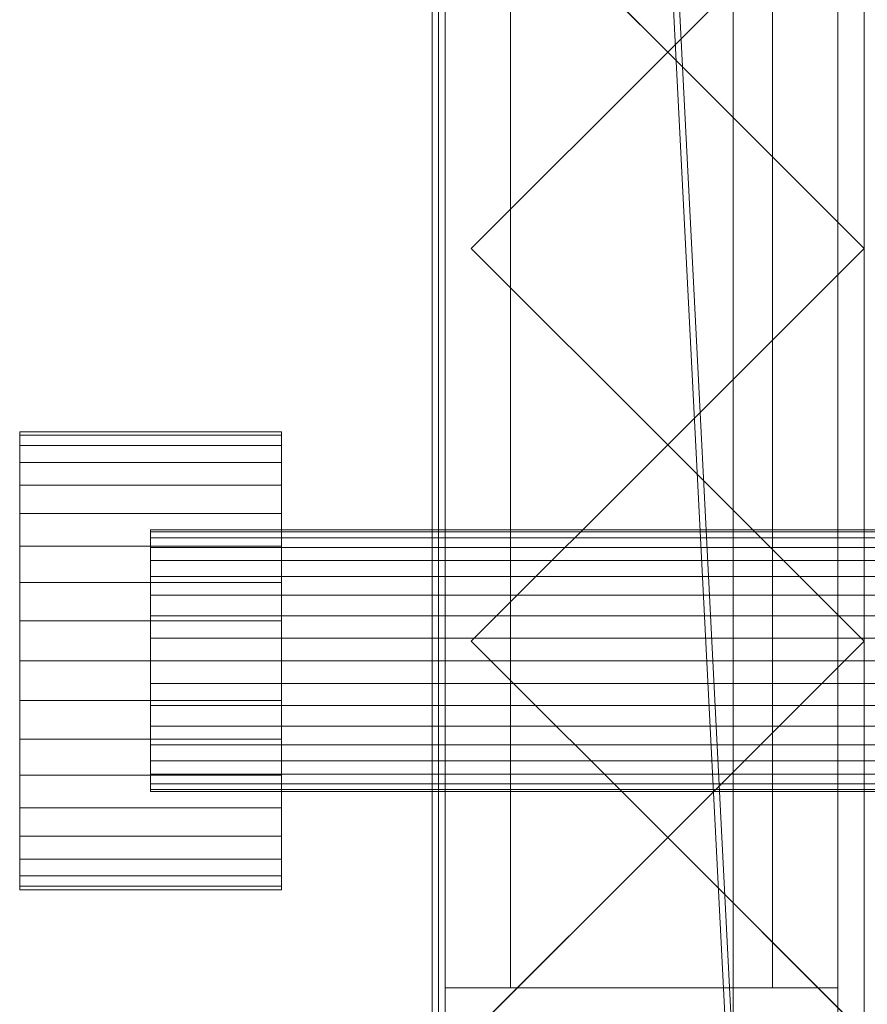
# Model space of a CAD drawing. Units: millimetres. Extents: x 1957 to 5745, y 5747 to 7327.
# Drawn here: x 1957 to 2086, y 6434 to 6585 of the extents above; entities that cross this region are included whole.
import ezdxf

# ---------------------------------------------------------------- set-up
doc = ezdxf.new("R2010")
doc.units = ezdxf.units.MM
doc.header["$LTSCALE"] = 5.08
doc.layers.add('ｽﾄｯｸﾔｰﾄﾞ2波板H321', color=7, linetype='Continuous')

msp = doc.modelspace()

# ---------------------------------------------------------------- linework, layer by layer
at = {"layer": 'ｽﾄｯｸﾔｰﾄﾞ2波板H321', "color": 7, "linetype": 'Continuous', "lineweight": 15, "invisible_edges": 8}
for points in [[(2019.68, 7326.94, 3091.21), (2019.68, 5765.34, 2701.86), (2019.68, 5765.34, 2701.86)], [(2019.68, 7308.79, 3163.98), (2019.68, 5747.19, 2774.63), (2019.68, 5747.19, 2774.63)], [(2065.68, 5846.58, 2751.04), (2065.68, 7262.63, 3104.1), (2065.68, 7262.63, 3104.1)], [(2020.68, 7245.71, 3065.76), (2020.68, 6294.71, 2831.62), (2020.68, 6294.71, 2831.62)], [(2020.68, 7245.61, 3140.76), (2020.68, 5800.61, 2785), (2020.68, 5800.61, 2785)], [(2020.68, 5875.61, 2728.46), (2020.68, 7245.61, 3065.76), (2020.68, 7245.61, 3065.76)], [(2019.68, 7170.71, 2141), (2019.68, 6369.71, 2141), (2019.68, 6369.71, 2141)], [(2019.68, 6369.71, 2066), (2019.68, 7170.71, 2066), (2019.68, 7170.71, 2066)], [(2020.68, 7170.71, 2795.83), (2020.68, 6369.71, 2795.83), (2020.68, 6369.71, 2795.83)], [(2020.68, 7170.71, 2752.5), (2020.68, 6369.71, 2752.5), (2020.68, 6369.71, 2752.5)], [(2020.68, 7170.71, 2107.71), (2020.68, 6369.71, 2107.71), (2020.68, 6369.71, 2107.71)], [(2020.68, 6369.71, 2850.09), (2020.68, 7170.71, 3047.3), (2020.68, 7170.71, 3047.3)], [(2085.68, 6369.71, 2795.83), (2085.68, 7170.71, 2795.83), (2085.68, 7170.71, 2795.83)], [(2085.68, 6369.71, 2752.5), (2085.68, 7170.71, 2752.5), (2085.68, 7170.71, 2752.5)], [(2085.68, 6369.71, 2107.71), (2085.68, 7170.71, 2107.71), (2085.68, 7170.71, 2107.71)], [(2020.68, 7153.71, 2066), (2020.68, 6386.71, 2066), (2020.68, 6386.71, 2066)], [(2021.68, 7153.71, 2066), (2021.68, 6386.71, 2066), (2021.68, 6386.71, 2066)], [(2021.68, 6386.71), (2021.68, 7153.71), (2021.68, 7153.71)], [(2081.68, 7153.71, 2066), (2081.68, 6386.71, 2066), (2081.68, 6386.71, 2066)], [(2081.68, 6386.71), (2081.68, 7153.71), (2081.68, 7153.71)], [(2085.68, 6386.71, 2066), (2085.68, 7153.71, 2066), (2085.68, 7153.71, 2066)], [(2021.68, 7103.71, 1083), (2021.68, 6436.71, 1083), (2021.68, 6436.71, 1083)], [(2021.68, 6436.71, 2016), (2021.68, 7103.71, 2016), (2021.68, 7103.71, 2016)], [(2021.68, 7103.71, 50), (2021.68, 6436.71, 50), (2021.68, 6436.71, 50)], [(2021.68, 6436.71, 983), (2021.68, 7103.71, 983), (2021.68, 7103.71, 983)], [(2031.68, 7103.71, 2016), (2031.68, 6436.71, 2016), (2031.68, 6436.71, 2016)], [(2031.68, 6436.71, 50), (2031.68, 7103.71, 50), (2031.68, 7103.71, 50)], [(2071.68, 7103.71, 2016), (2071.68, 6436.71, 2016), (2071.68, 6436.71, 2016)], [(2071.68, 6436.71, 50), (2071.68, 7103.71, 50), (2071.68, 7103.71, 50)], [(2081.68, 7103.71, 1083), (2081.68, 6436.71, 1083), (2081.68, 6436.71, 1083)], [(2081.68, 6436.71, 2016), (2081.68, 7103.71, 2016), (2081.68, 7103.71, 2016)], [(2081.68, 7103.71, 50), (2081.68, 6436.71, 50), (2081.68, 6436.71, 50)], [(2081.68, 6436.71, 983), (2081.68, 7103.71, 983), (2081.68, 7103.71, 983)], [(2055.68, 6579.71, 2936.33), (2025.68, 6609.71, 2943.6), (2025.68, 6609.71, 2943.6)], [(2025.68, 6609.71, 2066), (2055.68, 6579.71, 2066), (2055.68, 6579.71, 2066)], [(2085.68, 6609.71, 2943.6), (2055.68, 6579.71, 2936.33), (2055.68, 6579.71, 2936.33)], [(2055.68, 6579.71, 2066), (2085.68, 6609.71, 2066), (2085.68, 6609.71, 2066)], [(2025.68, 6549.71, 2929.06), (2055.68, 6579.71, 2936.33), (2055.68, 6579.71, 2936.33)], [(2055.68, 6579.71, 2066), (2025.68, 6549.71, 2066), (2025.68, 6549.71, 2066)], [(2055.68, 6579.71, 2066), (2055.68, 6579.71, 2936.33), (2055.68, 6579.71, 2936.33)], [(2055.68, 6579.71, 2936.33), (2085.68, 6549.71, 2929.06), (2085.68, 6549.71, 2929.06)], [(2085.68, 6549.71, 2066), (2055.68, 6579.71, 2066), (2055.68, 6579.71, 2066)], [(2055.68, 6579.71, 2066), (2055.68, 6579.71, 2936.33), (2055.68, 6579.71, 2936.33)], [(2055.68, 6519.71, 2921.79), (2025.68, 6549.71, 2929.06), (2025.68, 6549.71, 2929.06)], [(2025.68, 6549.71, 2066), (2055.68, 6519.71, 2066), (2055.68, 6519.71, 2066)], [(2025.68, 6549.71, 2066), (2025.68, 6549.71, 2929.06), (2025.68, 6549.71, 2929.06)], [(2085.68, 6549.71, 2929.06), (2055.68, 6519.71, 2921.79), (2055.68, 6519.71, 2921.79)], [(2055.68, 6519.71, 2066), (2085.68, 6549.71, 2066), (2085.68, 6549.71, 2066)], [(2085.68, 6549.71, 2066), (2085.68, 6549.71, 2929.06), (2085.68, 6549.71, 2929.06)], [(1956.68, 6521.71, 1033), (1996.68, 6521.71, 1033), (1996.68, 6521.71, 1033)], [(1956.68, 6521.71, 1033), (1956.68, 6521.18, 1039.08), (1956.68, 6521.18, 1039.08)], [(1956.68, 6521.18, 1026.92), (1956.68, 6521.71, 1033), (1956.68, 6521.71, 1033)], [(1956.68, 6521.18, 1026.92), (1996.68, 6521.18, 1026.92), (1996.68, 6521.18, 1026.92)], [(1956.68, 6521.18, 1039.08), (1996.68, 6521.18, 1039.08), (1996.68, 6521.18, 1039.08)], [(1956.68, 6519.6, 1021.03), (1956.68, 6521.18, 1026.92), (1956.68, 6521.18, 1026.92)], [(1956.68, 6521.18, 1039.08), (1956.68, 6519.6, 1044.97), (1956.68, 6519.6, 1044.97)], [(1996.68, 6521.71, 1033), (1996.68, 6521.18, 1039.08), (1996.68, 6521.18, 1039.08)], [(1996.68, 6521.18, 1026.92), (1996.68, 6521.71, 1033), (1996.68, 6521.71, 1033)], [(1996.68, 6519.6, 1021.03), (1996.68, 6521.18, 1026.92), (1996.68, 6521.18, 1026.92)], [(1996.68, 6521.18, 1039.08), (1996.68, 6519.6, 1044.97), (1996.68, 6519.6, 1044.97)], [(1956.68, 6519.6, 1021.03), (1996.68, 6519.6, 1021.03), (1996.68, 6519.6, 1021.03)], [(1956.68, 6519.6, 1044.97), (1996.68, 6519.6, 1044.97), (1996.68, 6519.6, 1044.97)], [(1956.68, 6517.02, 1015.5), (1956.68, 6519.6, 1021.03), (1956.68, 6519.6, 1021.03)], [(1956.68, 6519.6, 1044.97), (1956.68, 6517.02, 1050.5), (1956.68, 6517.02, 1050.5)], [(1996.68, 6517.02, 1015.5), (1996.68, 6519.6, 1021.03), (1996.68, 6519.6, 1021.03)], [(1996.68, 6519.6, 1044.97), (1996.68, 6517.02, 1050.5), (1996.68, 6517.02, 1050.5)], [(2025.68, 6489.71, 2914.52), (2055.68, 6519.71, 2921.79), (2055.68, 6519.71, 2921.79)], [(2055.68, 6519.71, 2066), (2025.68, 6489.71, 2066), (2025.68, 6489.71, 2066)], [(2055.68, 6519.71, 2066), (2055.68, 6519.71, 2921.79), (2055.68, 6519.71, 2921.79)], [(2055.68, 6519.71, 2921.79), (2085.68, 6489.71, 2914.52), (2085.68, 6489.71, 2914.52)], [(2085.68, 6489.71, 2066), (2055.68, 6519.71, 2066), (2055.68, 6519.71, 2066)], [(2055.68, 6519.71, 2066), (2055.68, 6519.71, 2921.79), (2055.68, 6519.71, 2921.79)], [(1956.68, 6517.02, 1015.5), (1996.68, 6517.02, 1015.5), (1996.68, 6517.02, 1015.5)], [(1956.68, 6517.02, 1050.5), (1996.68, 6517.02, 1050.5), (1996.68, 6517.02, 1050.5)], [(1956.68, 6513.52, 1010.5), (1956.68, 6517.02, 1015.5), (1956.68, 6517.02, 1015.5)], [(1956.68, 6517.02, 1050.5), (1956.68, 6513.52, 1055.5), (1956.68, 6513.52, 1055.5)], [(1996.68, 6513.52, 1010.5), (1996.68, 6517.02, 1015.5), (1996.68, 6517.02, 1015.5)], [(1996.68, 6517.02, 1050.5), (1996.68, 6513.52, 1055.5), (1996.68, 6513.52, 1055.5)], [(1956.68, 6513.52, 1010.5), (1996.68, 6513.52, 1010.5), (1996.68, 6513.52, 1010.5)], [(1956.68, 6513.52, 1055.5), (1996.68, 6513.52, 1055.5), (1996.68, 6513.52, 1055.5)], [(1956.68, 6509.21, 1006.19), (1956.68, 6513.52, 1010.5), (1956.68, 6513.52, 1010.5)], [(1956.68, 6513.52, 1055.5), (1956.68, 6509.21, 1059.81), (1956.68, 6509.21, 1059.81)], [(1996.68, 6509.21, 1006.19), (1996.68, 6513.52, 1010.5), (1996.68, 6513.52, 1010.5)], [(1996.68, 6513.52, 1055.5), (1996.68, 6509.21, 1059.81), (1996.68, 6509.21, 1059.81)], [(1956.68, 6509.21, 1006.19), (1996.68, 6509.21, 1006.19), (1996.68, 6509.21, 1006.19)], [(1956.68, 6509.21, 1059.81), (1996.68, 6509.21, 1059.81), (1996.68, 6509.21, 1059.81)], [(1956.68, 6504.21, 1002.69), (1956.68, 6509.21, 1006.19), (1956.68, 6509.21, 1006.19)], [(1956.68, 6509.21, 1059.81), (1956.68, 6504.21, 1063.31), (1956.68, 6504.21, 1063.31)], [(1996.68, 6504.21, 1002.69), (1996.68, 6509.21, 1006.19), (1996.68, 6509.21, 1006.19)], [(1996.68, 6509.21, 1059.81), (1996.68, 6504.21, 1063.31), (1996.68, 6504.21, 1063.31)], [(1976.68, 6506.71, 1033), (2126.68, 6506.71, 1033), (2126.68, 6506.71, 1033)], [(1976.68, 6506.71, 1033), (1976.68, 6506.41, 1036.47), (1976.68, 6506.41, 1036.47)], [(1976.68, 6506.41, 1029.53), (1976.68, 6506.71, 1033), (1976.68, 6506.71, 1033)], [(1976.68, 6506.41, 1029.53), (2126.68, 6506.41, 1029.53), (2126.68, 6506.41, 1029.53)], [(1976.68, 6506.41, 1036.47), (2126.68, 6506.41, 1036.47), (2126.68, 6506.41, 1036.47)], [(1976.68, 6505.5, 1026.16), (1976.68, 6506.41, 1029.53), (1976.68, 6506.41, 1029.53)], [(1976.68, 6506.41, 1036.47), (1976.68, 6505.5, 1039.84), (1976.68, 6505.5, 1039.84)], [(1976.68, 6505.5, 1026.16), (2126.68, 6505.5, 1026.16), (2126.68, 6505.5, 1026.16)], [(1976.68, 6505.5, 1039.84), (2126.68, 6505.5, 1039.84), (2126.68, 6505.5, 1039.84)], [(1976.68, 6504.03, 1023), (1976.68, 6505.5, 1026.16), (1976.68, 6505.5, 1026.16)], [(1976.68, 6505.5, 1039.84), (1976.68, 6504.03, 1043), (1976.68, 6504.03, 1043)], [(1956.68, 6504.21, 1002.69), (1996.68, 6504.21, 1002.69), (1996.68, 6504.21, 1002.69)], [(1956.68, 6504.21, 1063.31), (1996.68, 6504.21, 1063.31), (1996.68, 6504.21, 1063.31)], [(1956.68, 6498.68, 1000.11), (1956.68, 6504.21, 1002.69), (1956.68, 6504.21, 1002.69)], [(1956.68, 6504.21, 1063.31), (1956.68, 6498.68, 1065.89), (1956.68, 6498.68, 1065.89)], [(1976.68, 6504.03, 1023), (2126.68, 6504.03, 1023), (2126.68, 6504.03, 1023)], [(1976.68, 6504.03, 1043), (2126.68, 6504.03, 1043), (2126.68, 6504.03, 1043)], [(1976.68, 6502.03, 1020.14), (1976.68, 6504.03, 1023), (1976.68, 6504.03, 1023)], [(1976.68, 6504.03, 1043), (1976.68, 6502.03, 1045.86), (1976.68, 6502.03, 1045.86)], [(1996.68, 6498.68, 1000.11), (1996.68, 6504.21, 1002.69), (1996.68, 6504.21, 1002.69)], [(1996.68, 6504.21, 1063.31), (1996.68, 6498.68, 1065.89), (1996.68, 6498.68, 1065.89)], [(1976.68, 6502.03, 1020.14), (2126.68, 6502.03, 1020.14), (2126.68, 6502.03, 1020.14)], [(1976.68, 6502.03, 1045.86), (2126.68, 6502.03, 1045.86), (2126.68, 6502.03, 1045.86)], [(1976.68, 6499.57, 1017.68), (1976.68, 6502.03, 1020.14), (1976.68, 6502.03, 1020.14)], [(1976.68, 6502.03, 1045.86), (1976.68, 6499.57, 1048.32), (1976.68, 6499.57, 1048.32)], [(1956.68, 6498.68, 1000.11), (1996.68, 6498.68, 1000.11), (1996.68, 6498.68, 1000.11)], [(1956.68, 6498.68, 1065.89), (1996.68, 6498.68, 1065.89), (1996.68, 6498.68, 1065.89)], [(1956.68, 6492.79, 998.53), (1956.68, 6498.68, 1000.11), (1956.68, 6498.68, 1000.11)], [(1956.68, 6498.68, 1065.89), (1956.68, 6492.79, 1067.47), (1956.68, 6492.79, 1067.47)], [(1976.68, 6499.57, 1017.68), (2126.68, 6499.57, 1017.68), (2126.68, 6499.57, 1017.68)], [(1976.68, 6499.57, 1048.32), (2126.68, 6499.57, 1048.32), (2126.68, 6499.57, 1048.32)], [(1976.68, 6496.71, 1015.68), (1976.68, 6499.57, 1017.68), (1976.68, 6499.57, 1017.68)], [(1976.68, 6499.57, 1048.32), (1976.68, 6496.71, 1050.32), (1976.68, 6496.71, 1050.32)], [(1996.68, 6492.79, 998.53), (1996.68, 6498.68, 1000.11), (1996.68, 6498.68, 1000.11)], [(1996.68, 6498.68, 1065.89), (1996.68, 6492.79, 1067.47), (1996.68, 6492.79, 1067.47)], [(1976.68, 6496.71, 1015.68), (2126.68, 6496.71, 1015.68), (2126.68, 6496.71, 1015.68)], [(1976.68, 6496.71, 1050.32), (2126.68, 6496.71, 1050.32), (2126.68, 6496.71, 1050.32)], [(1976.68, 6493.55, 1014.21), (1976.68, 6496.71, 1015.68), (1976.68, 6496.71, 1015.68)], [(1976.68, 6496.71, 1050.32), (1976.68, 6493.55, 1051.79), (1976.68, 6493.55, 1051.79)], [(1956.68, 6492.79, 998.53), (1996.68, 6492.79, 998.53), (1996.68, 6492.79, 998.53)], [(1956.68, 6492.79, 1067.47), (1996.68, 6492.79, 1067.47), (1996.68, 6492.79, 1067.47)], [(1956.68, 6486.71, 998), (1956.68, 6492.79, 998.53), (1956.68, 6492.79, 998.53)], [(1956.68, 6492.79, 1067.47), (1956.68, 6486.71, 1068), (1956.68, 6486.71, 1068)], [(1976.68, 6493.55, 1014.21), (2126.68, 6493.55, 1014.21), (2126.68, 6493.55, 1014.21)], [(1976.68, 6493.55, 1051.79), (2126.68, 6493.55, 1051.79), (2126.68, 6493.55, 1051.79)], [(1976.68, 6490.18, 1013.3), (1976.68, 6493.55, 1014.21), (1976.68, 6493.55, 1014.21)], [(1976.68, 6493.55, 1051.79), (1976.68, 6490.18, 1052.7), (1976.68, 6490.18, 1052.7)], [(1996.68, 6486.71, 998), (1996.68, 6492.79, 998.53), (1996.68, 6492.79, 998.53)], [(1996.68, 6492.79, 1067.47), (1996.68, 6486.71, 1068), (1996.68, 6486.71, 1068)], [(1976.68, 6490.18, 1013.3), (2126.68, 6490.18, 1013.3), (2126.68, 6490.18, 1013.3)], [(1976.68, 6490.18, 1052.7), (2126.68, 6490.18, 1052.7), (2126.68, 6490.18, 1052.7)], [(1976.68, 6486.71, 1013), (1976.68, 6490.18, 1013.3), (1976.68, 6490.18, 1013.3)], [(1976.68, 6490.18, 1052.7), (1976.68, 6486.71, 1053), (1976.68, 6486.71, 1053)], [(2055.68, 6459.71, 2907.24), (2025.68, 6489.71, 2914.52), (2025.68, 6489.71, 2914.52)], [(2025.68, 6489.71, 2066), (2055.68, 6459.71, 2066), (2055.68, 6459.71, 2066)], [(2025.68, 6489.71, 2066), (2025.68, 6489.71, 2914.52), (2025.68, 6489.71, 2914.52)], [(2085.68, 6489.71, 2914.52), (2055.68, 6459.71, 2907.24), (2055.68, 6459.71, 2907.24)], [(2055.68, 6459.71, 2066), (2085.68, 6489.71, 2066), (2085.68, 6489.71, 2066)], [(2085.68, 6489.71, 2066), (2085.68, 6489.71, 2914.52), (2085.68, 6489.71, 2914.52)], [(1956.68, 6486.71, 998), (1996.68, 6486.71, 998), (1996.68, 6486.71, 998)], [(1956.68, 6486.71, 1068), (1996.68, 6486.71, 1068), (1996.68, 6486.71, 1068)], [(1956.68, 6480.63, 998.53), (1956.68, 6486.71, 998), (1956.68, 6486.71, 998)], [(1956.68, 6486.71, 1068), (1956.68, 6480.63, 1067.47), (1956.68, 6480.63, 1067.47)], [(1976.68, 6486.71, 1013), (2126.68, 6486.71, 1013), (2126.68, 6486.71, 1013)], [(1976.68, 6486.71, 1053), (2126.68, 6486.71, 1053), (2126.68, 6486.71, 1053)], [(1976.68, 6483.24, 1013.3), (1976.68, 6486.71, 1013), (1976.68, 6486.71, 1013)], [(1976.68, 6486.71, 1053), (1976.68, 6483.24, 1052.7), (1976.68, 6483.24, 1052.7)], [(1996.68, 6480.63, 998.53), (1996.68, 6486.71, 998), (1996.68, 6486.71, 998)], [(1996.68, 6486.71, 1068), (1996.68, 6480.63, 1067.47), (1996.68, 6480.63, 1067.47)], [(1976.68, 6483.24, 1013.3), (2126.68, 6483.24, 1013.3), (2126.68, 6483.24, 1013.3)], [(1976.68, 6483.24, 1052.7), (2126.68, 6483.24, 1052.7), (2126.68, 6483.24, 1052.7)], [(1976.68, 6479.87, 1014.21), (1976.68, 6483.24, 1013.3), (1976.68, 6483.24, 1013.3)], [(1976.68, 6483.24, 1052.7), (1976.68, 6479.87, 1051.79), (1976.68, 6479.87, 1051.79)], [(1956.68, 6480.63, 998.53), (1996.68, 6480.63, 998.53), (1996.68, 6480.63, 998.53)], [(1956.68, 6480.63, 1067.47), (1996.68, 6480.63, 1067.47), (1996.68, 6480.63, 1067.47)], [(1956.68, 6474.74, 1000.11), (1956.68, 6480.63, 998.53), (1956.68, 6480.63, 998.53)], [(1956.68, 6480.63, 1067.47), (1956.68, 6474.74, 1065.89), (1956.68, 6474.74, 1065.89)], [(1996.68, 6474.74, 1000.11), (1996.68, 6480.63, 998.53), (1996.68, 6480.63, 998.53)], [(1996.68, 6480.63, 1067.47), (1996.68, 6474.74, 1065.89), (1996.68, 6474.74, 1065.89)], [(1976.68, 6479.87, 1014.21), (2126.68, 6479.87, 1014.21), (2126.68, 6479.87, 1014.21)], [(1976.68, 6479.87, 1051.79), (2126.68, 6479.87, 1051.79), (2126.68, 6479.87, 1051.79)], [(1976.68, 6476.71, 1015.68), (1976.68, 6479.87, 1014.21), (1976.68, 6479.87, 1014.21)], [(1976.68, 6479.87, 1051.79), (1976.68, 6476.71, 1050.32), (1976.68, 6476.71, 1050.32)], [(1976.68, 6476.71, 1015.68), (2126.68, 6476.71, 1015.68), (2126.68, 6476.71, 1015.68)], [(1976.68, 6476.71, 1050.32), (2126.68, 6476.71, 1050.32), (2126.68, 6476.71, 1050.32)], [(1976.68, 6473.85, 1017.68), (1976.68, 6476.71, 1015.68), (1976.68, 6476.71, 1015.68)], [(1976.68, 6476.71, 1050.32), (1976.68, 6473.85, 1048.32), (1976.68, 6473.85, 1048.32)], [(1956.68, 6474.74, 1000.11), (1996.68, 6474.74, 1000.11), (1996.68, 6474.74, 1000.11)], [(1956.68, 6474.74, 1065.89), (1996.68, 6474.74, 1065.89), (1996.68, 6474.74, 1065.89)], [(1956.68, 6469.21, 1002.69), (1956.68, 6474.74, 1000.11), (1956.68, 6474.74, 1000.11)], [(1956.68, 6474.74, 1065.89), (1956.68, 6469.21, 1063.31), (1956.68, 6469.21, 1063.31)], [(1996.68, 6469.21, 1002.69), (1996.68, 6474.74, 1000.11), (1996.68, 6474.74, 1000.11)], [(1996.68, 6474.74, 1065.89), (1996.68, 6469.21, 1063.31), (1996.68, 6469.21, 1063.31)], [(1976.68, 6473.85, 1017.68), (2126.68, 6473.85, 1017.68), (2126.68, 6473.85, 1017.68)], [(1976.68, 6473.85, 1048.32), (2126.68, 6473.85, 1048.32), (2126.68, 6473.85, 1048.32)], [(1976.68, 6471.39, 1020.14), (1976.68, 6473.85, 1017.68), (1976.68, 6473.85, 1017.68)], [(1976.68, 6473.85, 1048.32), (1976.68, 6471.39, 1045.86), (1976.68, 6471.39, 1045.86)], [(1976.68, 6471.39, 1020.14), (2126.68, 6471.39, 1020.14), (2126.68, 6471.39, 1020.14)], [(1976.68, 6471.39, 1045.86), (2126.68, 6471.39, 1045.86), (2126.68, 6471.39, 1045.86)], [(1976.68, 6469.39, 1023), (1976.68, 6471.39, 1020.14), (1976.68, 6471.39, 1020.14)], [(1976.68, 6471.39, 1045.86), (1976.68, 6469.39, 1043), (1976.68, 6469.39, 1043)], [(1956.68, 6469.21, 1002.69), (1996.68, 6469.21, 1002.69), (1996.68, 6469.21, 1002.69)], [(1956.68, 6469.21, 1063.31), (1996.68, 6469.21, 1063.31), (1996.68, 6469.21, 1063.31)], [(1956.68, 6464.21, 1006.19), (1956.68, 6469.21, 1002.69), (1956.68, 6469.21, 1002.69)], [(1956.68, 6469.21, 1063.31), (1956.68, 6464.21, 1059.81), (1956.68, 6464.21, 1059.81)], [(1976.68, 6469.39, 1023), (2126.68, 6469.39, 1023), (2126.68, 6469.39, 1023)], [(1976.68, 6469.39, 1043), (2126.68, 6469.39, 1043), (2126.68, 6469.39, 1043)], [(1976.68, 6467.92, 1026.16), (1976.68, 6469.39, 1023), (1976.68, 6469.39, 1023)], [(1976.68, 6469.39, 1043), (1976.68, 6467.92, 1039.84), (1976.68, 6467.92, 1039.84)], [(1996.68, 6464.21, 1006.19), (1996.68, 6469.21, 1002.69), (1996.68, 6469.21, 1002.69)], [(1996.68, 6469.21, 1063.31), (1996.68, 6464.21, 1059.81), (1996.68, 6464.21, 1059.81)], [(1976.68, 6467.92, 1026.16), (2126.68, 6467.92, 1026.16), (2126.68, 6467.92, 1026.16)], [(1976.68, 6467.92, 1039.84), (2126.68, 6467.92, 1039.84), (2126.68, 6467.92, 1039.84)], [(1976.68, 6467.01, 1029.53), (1976.68, 6467.92, 1026.16), (1976.68, 6467.92, 1026.16)], [(1976.68, 6467.92, 1039.84), (1976.68, 6467.01, 1036.47), (1976.68, 6467.01, 1036.47)], [(1976.68, 6467.01, 1029.53), (2126.68, 6467.01, 1029.53), (2126.68, 6467.01, 1029.53)], [(1976.68, 6467.01, 1036.47), (2126.68, 6467.01, 1036.47), (2126.68, 6467.01, 1036.47)], [(1976.68, 6466.71, 1033), (1976.68, 6467.01, 1029.53), (1976.68, 6467.01, 1029.53)], [(1976.68, 6467.01, 1036.47), (1976.68, 6466.71, 1033), (1976.68, 6466.71, 1033)], [(1976.68, 6466.71, 1033), (2126.68, 6466.71, 1033), (2126.68, 6466.71, 1033)], [(1956.68, 6464.21, 1006.19), (1996.68, 6464.21, 1006.19), (1996.68, 6464.21, 1006.19)], [(1956.68, 6464.21, 1059.81), (1996.68, 6464.21, 1059.81), (1996.68, 6464.21, 1059.81)], [(1956.68, 6459.9, 1010.5), (1956.68, 6464.21, 1006.19), (1956.68, 6464.21, 1006.19)], [(1956.68, 6464.21, 1059.81), (1956.68, 6459.9, 1055.5), (1956.68, 6459.9, 1055.5)], [(1996.68, 6459.9, 1010.5), (1996.68, 6464.21, 1006.19), (1996.68, 6464.21, 1006.19)], [(1996.68, 6464.21, 1059.81), (1996.68, 6459.9, 1055.5), (1996.68, 6459.9, 1055.5)], [(1956.68, 6459.9, 1010.5), (1996.68, 6459.9, 1010.5), (1996.68, 6459.9, 1010.5)], [(1956.68, 6459.9, 1055.5), (1996.68, 6459.9, 1055.5), (1996.68, 6459.9, 1055.5)], [(1956.68, 6456.4, 1015.5), (1956.68, 6459.9, 1010.5), (1956.68, 6459.9, 1010.5)], [(1956.68, 6459.9, 1055.5), (1956.68, 6456.4, 1050.5), (1956.68, 6456.4, 1050.5)], [(1996.68, 6456.4, 1015.5), (1996.68, 6459.9, 1010.5), (1996.68, 6459.9, 1010.5)], [(1996.68, 6459.9, 1055.5), (1996.68, 6456.4, 1050.5), (1996.68, 6456.4, 1050.5)], [(2025.68, 6429.71, 2899.97), (2055.68, 6459.71, 2907.24), (2055.68, 6459.71, 2907.24)], [(2055.68, 6459.71, 2066), (2025.68, 6429.71, 2066), (2025.68, 6429.71, 2066)], [(2055.68, 6459.71, 2066), (2055.68, 6459.71, 2907.24), (2055.68, 6459.71, 2907.24)], [(2055.68, 6459.71, 2907.24), (2085.68, 6429.71, 2899.97), (2085.68, 6429.71, 2899.97)], [(2085.68, 6429.71, 2066), (2055.68, 6459.71, 2066), (2055.68, 6459.71, 2066)], [(2055.68, 6459.71, 2066), (2055.68, 6459.71, 2907.24), (2055.68, 6459.71, 2907.24)], [(1956.68, 6456.4, 1015.5), (1996.68, 6456.4, 1015.5), (1996.68, 6456.4, 1015.5)], [(1956.68, 6456.4, 1050.5), (1996.68, 6456.4, 1050.5), (1996.68, 6456.4, 1050.5)], [(1956.68, 6453.82, 1021.03), (1956.68, 6456.4, 1015.5), (1956.68, 6456.4, 1015.5)], [(1956.68, 6456.4, 1050.5), (1956.68, 6453.82, 1044.97), (1956.68, 6453.82, 1044.97)], [(1996.68, 6453.82, 1021.03), (1996.68, 6456.4, 1015.5), (1996.68, 6456.4, 1015.5)], [(1996.68, 6456.4, 1050.5), (1996.68, 6453.82, 1044.97), (1996.68, 6453.82, 1044.97)], [(1956.68, 6453.82, 1021.03), (1996.68, 6453.82, 1021.03), (1996.68, 6453.82, 1021.03)], [(1956.68, 6453.82, 1044.97), (1996.68, 6453.82, 1044.97), (1996.68, 6453.82, 1044.97)], [(1956.68, 6452.24, 1026.92), (1956.68, 6453.82, 1021.03), (1956.68, 6453.82, 1021.03)], [(1956.68, 6453.82, 1044.97), (1956.68, 6452.24, 1039.08), (1956.68, 6452.24, 1039.08)], [(1996.68, 6452.24, 1026.92), (1996.68, 6453.82, 1021.03), (1996.68, 6453.82, 1021.03)], [(1996.68, 6453.82, 1044.97), (1996.68, 6452.24, 1039.08), (1996.68, 6452.24, 1039.08)], [(1956.68, 6452.24, 1026.92), (1996.68, 6452.24, 1026.92), (1996.68, 6452.24, 1026.92)], [(1956.68, 6452.24, 1039.08), (1996.68, 6452.24, 1039.08), (1996.68, 6452.24, 1039.08)], [(1956.68, 6451.71, 1033), (1956.68, 6452.24, 1026.92), (1956.68, 6452.24, 1026.92)], [(1956.68, 6452.24, 1039.08), (1956.68, 6451.71, 1033), (1956.68, 6451.71, 1033)], [(1996.68, 6451.71, 1033), (1996.68, 6452.24, 1026.92), (1996.68, 6452.24, 1026.92)], [(1996.68, 6452.24, 1039.08), (1996.68, 6451.71, 1033), (1996.68, 6451.71, 1033)], [(1956.68, 6451.71, 1033), (1996.68, 6451.71, 1033), (1996.68, 6451.71, 1033)], [(2021.68, 6436.71, 1083), (2081.68, 6436.71, 1083), (2081.68, 6436.71, 1083)], [(2021.68, 6436.71, 2016), (2081.68, 6436.71, 2016), (2081.68, 6436.71, 2016)], [(2021.68, 6436.71, 983), (2081.68, 6436.71, 983), (2081.68, 6436.71, 983)], [(2021.68, 6436.71, 50), (2081.68, 6436.71, 50), (2081.68, 6436.71, 50)], [(2021.68, 6436.71, 1083), (2021.68, 6436.71, 2016), (2021.68, 6436.71, 2016)], [(2021.68, 6436.71, 50), (2021.68, 6436.71, 983), (2021.68, 6436.71, 983)], [(2031.68, 6436.71, 2016), (2071.68, 6436.71, 2016), (2071.68, 6436.71, 2016)], [(2031.68, 6436.71, 50), (2071.68, 6436.71, 50), (2071.68, 6436.71, 50)], [(2031.68, 6436.71, 2016), (2031.68, 6436.71, 50), (2031.68, 6436.71, 50)], [(2071.68, 6436.71, 2016), (2071.68, 6436.71, 50), (2071.68, 6436.71, 50)], [(2081.68, 6436.71, 1083), (2081.68, 6436.71, 2016), (2081.68, 6436.71, 2016)], [(2081.68, 6436.71, 50), (2081.68, 6436.71, 983), (2081.68, 6436.71, 983)]]:
    msp.add_3dface(points, dxfattribs=at)
at = {"layer": 'ｽﾄｯｸﾔｰﾄﾞ2波板H321', "color": 7, "linetype": 'Continuous', "lineweight": 15}
for points in [[(2019.68, 7326.94, 3091.21), (2019.68, 5765.34, 2701.86), (2019.68, 5747.19, 2774.63), (2019.68, 7308.79, 3163.98)], [(2019.68, 7326.94, 3091.21), (2095.68, 7254.17, 3073.06), (2095.68, 5838.11, 2720)], [(2019.68, 5765.34, 2701.86), (2019.68, 7326.94, 3091.21), (2095.68, 5838.11, 2720)], [(2095.68, 5819.97, 2792.77), (2095.68, 7236.02, 3145.83), (2019.68, 7308.79, 3163.98)], [(2019.68, 5747.19, 2774.63), (2095.68, 5819.97, 2792.77), (2019.68, 7308.79, 3163.98)], [(2095.68, 5853.83, 2721.93), (2065.68, 5846.58, 2751.04), (2065.68, 7262.63, 3104.1), (2095.68, 7269.89, 3074.99)], [(2065.68, 5846.58, 2751.04), (2095.68, 5839.32, 2780.15), (2095.68, 7255.38, 3133.21), (2065.68, 7262.63, 3104.1)], [(2020.68, 7245.71, 3065.76), (2020.68, 6294.71, 2831.62), (2095.68, 6294.71, 2831.62), (2095.68, 7245.71, 3065.76)], [(2020.68, 7245.71, 3065.76), (2020.68, 7170.71, 3047.3), (2020.68, 6369.71, 2850.09)], [(2020.68, 5875.61, 2728.46), (2020.68, 7245.61, 3065.76), (2095.68, 7245.61, 3065.76), (2095.68, 5875.61, 2728.46)], [(2020.68, 7245.61, 3140.76), (2020.68, 5800.61, 2785), (2095.68, 5800.61, 2785), (2095.68, 7245.61, 3140.76)], [(2020.68, 5800.61, 2785), (2020.68, 7245.61, 3140.76), (2020.68, 7245.61, 3065.76)], [(2020.68, 5800.61, 2785), (2020.68, 7245.61, 3065.76), (2020.68, 5875.61, 2728.46)], [(2019.68, 7170.71, 2066), (2019.68, 6369.71, 2066), (2019.68, 6369.71, 2141), (2019.68, 7170.71, 2141)], [(2019.68, 6369.71, 2066), (2019.68, 7170.71, 2066), (2094.68, 7170.71, 2066), (2094.68, 6369.71, 2066)], [(2019.68, 7170.71, 2141), (2019.68, 6369.71, 2141), (2094.68, 6369.71, 2141), (2094.68, 7170.71, 2141)], [(2085.68, 7170.71, 2752.5), (2085.68, 6369.71, 2752.5), (2020.68, 6369.71, 2752.5), (2020.68, 7170.71, 2752.5)], [(2085.68, 6369.71, 2795.83), (2085.68, 7170.71, 2795.83), (2020.68, 7170.71, 2795.83), (2020.68, 6369.71, 2795.83)], [(2020.68, 7170.71, 2752.5), (2020.68, 6369.71, 2752.5), (2020.68, 6369.71, 2795.83), (2020.68, 7170.71, 2795.83)], [(2085.68, 6369.71, 2107.71), (2085.68, 7170.71, 2107.71), (2020.68, 7170.71, 2107.71), (2020.68, 6369.71, 2107.71)], [(2020.68, 7153.71, 2066), (2020.68, 6369.71, 2107.71), (2020.68, 7170.71, 2107.71)], [(2020.68, 6369.71, 2850.09), (2020.68, 7170.71, 3047.3), (2095.68, 7170.71, 3047.3), (2095.68, 6369.71, 2850.09)], [(2085.68, 6369.71, 2752.5), (2085.68, 7170.71, 2752.5), (2085.68, 7170.71, 2795.83), (2085.68, 6369.71, 2795.83)], [(2085.68, 6386.71, 2066), (2085.68, 7153.71, 2066), (2085.68, 7170.71, 2107.71)], [(2085.68, 6386.71, 2066), (2085.68, 7170.71, 2107.71), (2085.68, 6369.71, 2107.71)], [(2020.68, 7153.71, 2066), (2020.68, 6386.71, 2066), (2020.68, 6369.71, 2107.71)], [(2085.68, 6386.71, 2066), (2020.68, 6386.71, 2066), (2020.68, 7153.71, 2066), (2085.68, 7153.71, 2066)], [(2021.68, 6386.71), (2021.68, 7153.71), (2081.68, 7153.71), (2081.68, 6386.71)], [(2021.68, 7153.71, 2066), (2021.68, 6386.71, 2066), (2081.68, 6386.71, 2066), (2081.68, 7153.71, 2066)], [(2021.68, 7103.71, 2016), (2021.68, 6386.71, 2066), (2021.68, 7153.71, 2066)], [(2021.68, 6386.71), (2021.68, 6436.71, 50), (2021.68, 7153.71)], [(2021.68, 7153.71), (2021.68, 6436.71, 50), (2021.68, 7103.71, 50)], [(2081.68, 6436.71, 2016), (2081.68, 7103.71, 2016), (2081.68, 7153.71, 2066)], [(2081.68, 6436.71, 2016), (2081.68, 7153.71, 2066), (2081.68, 6386.71, 2066)], [(2081.68, 7153.71), (2081.68, 7103.71, 50), (2081.68, 6386.71)], [(2021.68, 6436.71, 983), (2021.68, 7103.71, 983), (2081.68, 7103.71, 983), (2081.68, 6436.71, 983)], [(2021.68, 7103.71, 50), (2021.68, 6436.71, 50), (2081.68, 6436.71, 50), (2081.68, 7103.71, 50)], [(2021.68, 6436.71, 2016), (2021.68, 7103.71, 2016), (2081.68, 7103.71, 2016), (2081.68, 6436.71, 2016)], [(2021.68, 7103.71, 1083), (2021.68, 6436.71, 1083), (2081.68, 6436.71, 1083), (2081.68, 7103.71, 1083)], [(2021.68, 7103.71, 2016), (2021.68, 6436.71, 2016), (2021.68, 6386.71, 2066)], [(2021.68, 7103.71, 983), (2021.68, 6436.71, 983), (2021.68, 6436.71, 1083)], [(2021.68, 7103.71, 983), (2021.68, 6436.71, 1083), (2021.68, 7103.71, 1083)], [(2031.68, 6436.71, 50), (2031.68, 7103.71, 50), (2071.68, 7103.71, 50), (2071.68, 6436.71, 50)], [(2031.68, 7103.71, 2016), (2031.68, 6436.71, 2016), (2071.68, 6436.71, 2016), (2071.68, 7103.71, 2016)], [(2031.68, 6436.71, 50), (2031.68, 6436.71, 2016), (2031.68, 7103.71, 2016), (2031.68, 7103.71, 50)], [(2071.68, 6436.71, 50), (2071.68, 7103.71, 50), (2071.68, 7103.71, 2016), (2071.68, 6436.71, 2016)], [(2081.68, 6436.71, 983), (2081.68, 7103.71, 983), (2081.68, 7103.71, 1083)], [(2081.68, 6436.71, 983), (2081.68, 7103.71, 1083), (2081.68, 6436.71, 1083)], [(2081.68, 6386.71), (2081.68, 7103.71, 50), (2081.68, 6436.71, 50)], [(2055.68, 6639.71, 2066), (2085.68, 6609.71, 2066), (2055.68, 6579.71, 2066), (2025.68, 6609.71, 2066)], [(2055.68, 6639.71, 2950.88), (2025.68, 6609.71, 2943.6), (2055.68, 6579.71, 2936.33), (2085.68, 6609.71, 2943.6)], [(2025.68, 6609.71, 2066), (2055.68, 6579.71, 2066), (2055.68, 6579.71, 2936.33), (2025.68, 6609.71, 2943.6)], [(2055.68, 6579.71, 2066), (2085.68, 6609.71, 2066), (2085.68, 6609.71, 2943.6), (2055.68, 6579.71, 2936.33)], [(2055.68, 6579.71, 2066), (2025.68, 6549.71, 2066), (2025.68, 6549.71, 2929.06), (2055.68, 6579.71, 2936.33)], [(2055.68, 6579.71, 2066), (2085.68, 6549.71, 2066), (2055.68, 6519.71, 2066), (2025.68, 6549.71, 2066)], [(2055.68, 6579.71, 2936.33), (2025.68, 6549.71, 2929.06), (2055.68, 6519.71, 2921.79), (2085.68, 6549.71, 2929.06)], [(2085.68, 6549.71, 2066), (2055.68, 6579.71, 2066), (2055.68, 6579.71, 2936.33), (2085.68, 6549.71, 2929.06)], [(2025.68, 6549.71, 2066), (2055.68, 6519.71, 2066), (2055.68, 6519.71, 2921.79), (2025.68, 6549.71, 2929.06)], [(2055.68, 6519.71, 2066), (2085.68, 6549.71, 2066), (2085.68, 6549.71, 2929.06), (2055.68, 6519.71, 2921.79)], [(1956.68, 6521.18, 1026.92), (1956.68, 6519.6, 1044.97), (1956.68, 6521.18, 1039.08), (1956.68, 6521.71, 1033)], [(1956.68, 6521.18, 1026.92), (1956.68, 6521.71, 1033), (1996.68, 6521.71, 1033), (1996.68, 6521.18, 1026.92)], [(1956.68, 6521.71, 1033), (1956.68, 6521.18, 1039.08), (1996.68, 6521.18, 1039.08), (1996.68, 6521.71, 1033)], [(1956.68, 6521.18, 1026.92), (1956.68, 6519.6, 1021.03), (1956.68, 6517.02, 1015.5), (1956.68, 6513.52, 1010.5)], [(1956.68, 6521.18, 1026.92), (1956.68, 6513.52, 1010.5), (1956.68, 6509.21, 1006.19), (1956.68, 6504.21, 1002.69)], [(1956.68, 6521.18, 1026.92), (1956.68, 6504.21, 1002.69), (1956.68, 6498.68, 1000.11), (1956.68, 6492.79, 998.53)], [(1956.68, 6521.18, 1026.92), (1956.68, 6492.79, 998.53), (1956.68, 6486.71, 998), (1956.68, 6480.63, 998.53)], [(1956.68, 6521.18, 1026.92), (1956.68, 6480.63, 998.53), (1956.68, 6474.74, 1000.11), (1956.68, 6469.21, 1002.69)], [(1956.68, 6521.18, 1026.92), (1956.68, 6469.21, 1002.69), (1956.68, 6464.21, 1006.19), (1956.68, 6459.9, 1010.5)], [(1956.68, 6521.18, 1026.92), (1956.68, 6459.9, 1010.5), (1956.68, 6456.4, 1015.5), (1956.68, 6453.82, 1021.03)], [(1956.68, 6521.18, 1026.92), (1956.68, 6453.82, 1021.03), (1956.68, 6452.24, 1026.92), (1956.68, 6451.71, 1033)], [(1956.68, 6521.18, 1026.92), (1956.68, 6451.71, 1033), (1956.68, 6452.24, 1039.08), (1956.68, 6453.82, 1044.97)], [(1956.68, 6521.18, 1026.92), (1956.68, 6453.82, 1044.97), (1956.68, 6456.4, 1050.5), (1956.68, 6459.9, 1055.5)], [(1956.68, 6521.18, 1026.92), (1956.68, 6459.9, 1055.5), (1956.68, 6464.21, 1059.81), (1956.68, 6469.21, 1063.31)], [(1956.68, 6521.18, 1026.92), (1956.68, 6469.21, 1063.31), (1956.68, 6474.74, 1065.89), (1956.68, 6480.63, 1067.47)], [(1956.68, 6521.18, 1026.92), (1956.68, 6480.63, 1067.47), (1956.68, 6486.71, 1068), (1956.68, 6492.79, 1067.47)], [(1956.68, 6521.18, 1026.92), (1956.68, 6492.79, 1067.47), (1956.68, 6498.68, 1065.89), (1956.68, 6504.21, 1063.31)], [(1956.68, 6521.18, 1026.92), (1956.68, 6504.21, 1063.31), (1956.68, 6509.21, 1059.81), (1956.68, 6513.52, 1055.5)], [(1956.68, 6521.18, 1026.92), (1956.68, 6513.52, 1055.5), (1956.68, 6517.02, 1050.5), (1956.68, 6519.6, 1044.97)], [(1956.68, 6521.18, 1039.08), (1956.68, 6519.6, 1044.97), (1996.68, 6519.6, 1044.97), (1996.68, 6521.18, 1039.08)], [(1956.68, 6519.6, 1021.03), (1956.68, 6521.18, 1026.92), (1996.68, 6521.18, 1026.92), (1996.68, 6519.6, 1021.03)], [(1996.68, 6521.18, 1026.92), (1996.68, 6521.71, 1033), (1996.68, 6521.18, 1039.08), (1996.68, 6519.6, 1044.97)], [(1996.68, 6521.18, 1026.92), (1996.68, 6519.6, 1044.97), (1996.68, 6517.02, 1050.5), (1996.68, 6513.52, 1055.5)], [(1996.68, 6521.18, 1026.92), (1996.68, 6513.52, 1055.5), (1996.68, 6509.21, 1059.81), (1996.68, 6504.21, 1063.31)], [(1996.68, 6521.18, 1026.92), (1996.68, 6504.21, 1063.31), (1996.68, 6498.68, 1065.89), (1996.68, 6492.79, 1067.47)], [(1996.68, 6521.18, 1026.92), (1996.68, 6492.79, 1067.47), (1996.68, 6486.71, 1068), (1996.68, 6480.63, 1067.47)], [(1996.68, 6521.18, 1026.92), (1996.68, 6480.63, 1067.47), (1996.68, 6474.74, 1065.89), (1996.68, 6469.21, 1063.31)], [(1996.68, 6521.18, 1026.92), (1996.68, 6469.21, 1063.31), (1996.68, 6464.21, 1059.81), (1996.68, 6459.9, 1055.5)], [(1996.68, 6521.18, 1026.92), (1996.68, 6459.9, 1055.5), (1996.68, 6456.4, 1050.5), (1996.68, 6453.82, 1044.97)], [(1996.68, 6521.18, 1026.92), (1996.68, 6453.82, 1044.97), (1996.68, 6452.24, 1039.08), (1996.68, 6451.71, 1033)], [(1996.68, 6521.18, 1026.92), (1996.68, 6451.71, 1033), (1996.68, 6452.24, 1026.92), (1996.68, 6453.82, 1021.03)], [(1996.68, 6521.18, 1026.92), (1996.68, 6453.82, 1021.03), (1996.68, 6456.4, 1015.5), (1996.68, 6459.9, 1010.5)], [(1996.68, 6521.18, 1026.92), (1996.68, 6459.9, 1010.5), (1996.68, 6464.21, 1006.19), (1996.68, 6469.21, 1002.69)], [(1996.68, 6521.18, 1026.92), (1996.68, 6469.21, 1002.69), (1996.68, 6474.74, 1000.11), (1996.68, 6480.63, 998.53)], [(1996.68, 6521.18, 1026.92), (1996.68, 6480.63, 998.53), (1996.68, 6486.71, 998), (1996.68, 6492.79, 998.53)], [(1996.68, 6521.18, 1026.92), (1996.68, 6492.79, 998.53), (1996.68, 6498.68, 1000.11), (1996.68, 6504.21, 1002.69)], [(1996.68, 6521.18, 1026.92), (1996.68, 6504.21, 1002.69), (1996.68, 6509.21, 1006.19), (1996.68, 6513.52, 1010.5)], [(1996.68, 6521.18, 1026.92), (1996.68, 6513.52, 1010.5), (1996.68, 6517.02, 1015.5), (1996.68, 6519.6, 1021.03)], [(1956.68, 6519.6, 1044.97), (1956.68, 6517.02, 1050.5), (1996.68, 6517.02, 1050.5), (1996.68, 6519.6, 1044.97)], [(1956.68, 6517.02, 1015.5), (1956.68, 6519.6, 1021.03), (1996.68, 6519.6, 1021.03), (1996.68, 6517.02, 1015.5)], [(2055.68, 6519.71, 2066), (2025.68, 6489.71, 2066), (2025.68, 6489.71, 2914.52), (2055.68, 6519.71, 2921.79)], [(2055.68, 6519.71, 2066), (2085.68, 6489.71, 2066), (2055.68, 6459.71, 2066), (2025.68, 6489.71, 2066)], [(2055.68, 6519.71, 2921.79), (2025.68, 6489.71, 2914.52), (2055.68, 6459.71, 2907.24), (2085.68, 6489.71, 2914.52)], [(2085.68, 6489.71, 2066), (2055.68, 6519.71, 2066), (2055.68, 6519.71, 2921.79), (2085.68, 6489.71, 2914.52)], [(1956.68, 6517.02, 1050.5), (1956.68, 6513.52, 1055.5), (1996.68, 6513.52, 1055.5), (1996.68, 6517.02, 1050.5)], [(1956.68, 6513.52, 1010.5), (1956.68, 6517.02, 1015.5), (1996.68, 6517.02, 1015.5), (1996.68, 6513.52, 1010.5)], [(1956.68, 6513.52, 1055.5), (1956.68, 6509.21, 1059.81), (1996.68, 6509.21, 1059.81), (1996.68, 6513.52, 1055.5)], [(1956.68, 6509.21, 1006.19), (1956.68, 6513.52, 1010.5), (1996.68, 6513.52, 1010.5), (1996.68, 6509.21, 1006.19)], [(1956.68, 6509.21, 1059.81), (1956.68, 6504.21, 1063.31), (1996.68, 6504.21, 1063.31), (1996.68, 6509.21, 1059.81)], [(1956.68, 6504.21, 1002.69), (1956.68, 6509.21, 1006.19), (1996.68, 6509.21, 1006.19), (1996.68, 6504.21, 1002.69)], [(1976.68, 6506.41, 1029.53), (1976.68, 6505.5, 1039.84), (1976.68, 6506.41, 1036.47), (1976.68, 6506.71, 1033)], [(1976.68, 6506.41, 1029.53), (1976.68, 6506.71, 1033), (2126.68, 6506.71, 1033), (2126.68, 6506.41, 1029.53)], [(1976.68, 6506.71, 1033), (1976.68, 6506.41, 1036.47), (2126.68, 6506.41, 1036.47), (2126.68, 6506.71, 1033)], [(1976.68, 6506.41, 1029.53), (1976.68, 6505.5, 1026.16), (1976.68, 6504.03, 1023), (1976.68, 6502.03, 1020.14)], [(1976.68, 6506.41, 1029.53), (1976.68, 6502.03, 1020.14), (1976.68, 6499.57, 1017.68), (1976.68, 6496.71, 1015.68)], [(1976.68, 6506.41, 1029.53), (1976.68, 6496.71, 1015.68), (1976.68, 6493.55, 1014.21), (1976.68, 6490.18, 1013.3)], [(1976.68, 6506.41, 1029.53), (1976.68, 6490.18, 1013.3), (1976.68, 6486.71, 1013), (1976.68, 6483.24, 1013.3)], [(1976.68, 6506.41, 1029.53), (1976.68, 6483.24, 1013.3), (1976.68, 6479.87, 1014.21), (1976.68, 6476.71, 1015.68)], [(1976.68, 6506.41, 1029.53), (1976.68, 6476.71, 1015.68), (1976.68, 6473.85, 1017.68), (1976.68, 6471.39, 1020.14)], [(1976.68, 6506.41, 1029.53), (1976.68, 6471.39, 1020.14), (1976.68, 6469.39, 1023), (1976.68, 6467.92, 1026.16)], [(1976.68, 6506.41, 1029.53), (1976.68, 6467.92, 1026.16), (1976.68, 6467.01, 1029.53), (1976.68, 6466.71, 1033)], [(1976.68, 6506.41, 1029.53), (1976.68, 6466.71, 1033), (1976.68, 6467.01, 1036.47), (1976.68, 6467.92, 1039.84)], [(1976.68, 6506.41, 1029.53), (1976.68, 6467.92, 1039.84), (1976.68, 6469.39, 1043), (1976.68, 6471.39, 1045.86)], [(1976.68, 6506.41, 1029.53), (1976.68, 6471.39, 1045.86), (1976.68, 6473.85, 1048.32), (1976.68, 6476.71, 1050.32)], [(1976.68, 6506.41, 1029.53), (1976.68, 6476.71, 1050.32), (1976.68, 6479.87, 1051.79), (1976.68, 6483.24, 1052.7)], [(1976.68, 6506.41, 1029.53), (1976.68, 6483.24, 1052.7), (1976.68, 6486.71, 1053), (1976.68, 6490.18, 1052.7)], [(1976.68, 6506.41, 1029.53), (1976.68, 6490.18, 1052.7), (1976.68, 6493.55, 1051.79), (1976.68, 6496.71, 1050.32)], [(1976.68, 6506.41, 1029.53), (1976.68, 6496.71, 1050.32), (1976.68, 6499.57, 1048.32), (1976.68, 6502.03, 1045.86)], [(1976.68, 6506.41, 1029.53), (1976.68, 6502.03, 1045.86), (1976.68, 6504.03, 1043), (1976.68, 6505.5, 1039.84)], [(1976.68, 6506.41, 1036.47), (1976.68, 6505.5, 1039.84), (2126.68, 6505.5, 1039.84), (2126.68, 6506.41, 1036.47)], [(1976.68, 6505.5, 1026.16), (1976.68, 6506.41, 1029.53), (2126.68, 6506.41, 1029.53), (2126.68, 6505.5, 1026.16)], [(1976.68, 6505.5, 1039.84), (1976.68, 6504.03, 1043), (2126.68, 6504.03, 1043), (2126.68, 6505.5, 1039.84)], [(1976.68, 6504.03, 1023), (1976.68, 6505.5, 1026.16), (2126.68, 6505.5, 1026.16), (2126.68, 6504.03, 1023)], [(1956.68, 6504.21, 1063.31), (1956.68, 6498.68, 1065.89), (1996.68, 6498.68, 1065.89), (1996.68, 6504.21, 1063.31)], [(1956.68, 6498.68, 1000.11), (1956.68, 6504.21, 1002.69), (1996.68, 6504.21, 1002.69), (1996.68, 6498.68, 1000.11)], [(1976.68, 6504.03, 1043), (1976.68, 6502.03, 1045.86), (2126.68, 6502.03, 1045.86), (2126.68, 6504.03, 1043)], [(1976.68, 6502.03, 1020.14), (1976.68, 6504.03, 1023), (2126.68, 6504.03, 1023), (2126.68, 6502.03, 1020.14)], [(1976.68, 6502.03, 1045.86), (1976.68, 6499.57, 1048.32), (2126.68, 6499.57, 1048.32), (2126.68, 6502.03, 1045.86)], [(1976.68, 6499.57, 1017.68), (1976.68, 6502.03, 1020.14), (2126.68, 6502.03, 1020.14), (2126.68, 6499.57, 1017.68)], [(1956.68, 6498.68, 1065.89), (1956.68, 6492.79, 1067.47), (1996.68, 6492.79, 1067.47), (1996.68, 6498.68, 1065.89)], [(1956.68, 6492.79, 998.53), (1956.68, 6498.68, 1000.11), (1996.68, 6498.68, 1000.11), (1996.68, 6492.79, 998.53)], [(1976.68, 6499.57, 1048.32), (1976.68, 6496.71, 1050.32), (2126.68, 6496.71, 1050.32), (2126.68, 6499.57, 1048.32)], [(1976.68, 6496.71, 1015.68), (1976.68, 6499.57, 1017.68), (2126.68, 6499.57, 1017.68), (2126.68, 6496.71, 1015.68)], [(1976.68, 6496.71, 1050.32), (1976.68, 6493.55, 1051.79), (2126.68, 6493.55, 1051.79), (2126.68, 6496.71, 1050.32)], [(1976.68, 6493.55, 1014.21), (1976.68, 6496.71, 1015.68), (2126.68, 6496.71, 1015.68), (2126.68, 6493.55, 1014.21)], [(1956.68, 6492.79, 1067.47), (1956.68, 6486.71, 1068), (1996.68, 6486.71, 1068), (1996.68, 6492.79, 1067.47)], [(1956.68, 6486.71, 998), (1956.68, 6492.79, 998.53), (1996.68, 6492.79, 998.53), (1996.68, 6486.71, 998)], [(1976.68, 6493.55, 1051.79), (1976.68, 6490.18, 1052.7), (2126.68, 6490.18, 1052.7), (2126.68, 6493.55, 1051.79)], [(1976.68, 6490.18, 1013.3), (1976.68, 6493.55, 1014.21), (2126.68, 6493.55, 1014.21), (2126.68, 6490.18, 1013.3)], [(1976.68, 6490.18, 1052.7), (1976.68, 6486.71, 1053), (2126.68, 6486.71, 1053), (2126.68, 6490.18, 1052.7)], [(1976.68, 6486.71, 1013), (1976.68, 6490.18, 1013.3), (2126.68, 6490.18, 1013.3), (2126.68, 6486.71, 1013)], [(2025.68, 6489.71, 2066), (2055.68, 6459.71, 2066), (2055.68, 6459.71, 2907.24), (2025.68, 6489.71, 2914.52)], [(2055.68, 6459.71, 2066), (2085.68, 6489.71, 2066), (2085.68, 6489.71, 2914.52), (2055.68, 6459.71, 2907.24)], [(1956.68, 6486.71, 1068), (1956.68, 6480.63, 1067.47), (1996.68, 6480.63, 1067.47), (1996.68, 6486.71, 1068)], [(1956.68, 6480.63, 998.53), (1956.68, 6486.71, 998), (1996.68, 6486.71, 998), (1996.68, 6480.63, 998.53)], [(1976.68, 6486.71, 1053), (1976.68, 6483.24, 1052.7), (2126.68, 6483.24, 1052.7), (2126.68, 6486.71, 1053)], [(1976.68, 6483.24, 1013.3), (1976.68, 6486.71, 1013), (2126.68, 6486.71, 1013), (2126.68, 6483.24, 1013.3)], [(1976.68, 6483.24, 1052.7), (1976.68, 6479.87, 1051.79), (2126.68, 6479.87, 1051.79), (2126.68, 6483.24, 1052.7)], [(1976.68, 6479.87, 1014.21), (1976.68, 6483.24, 1013.3), (2126.68, 6483.24, 1013.3), (2126.68, 6479.87, 1014.21)], [(1956.68, 6480.63, 1067.47), (1956.68, 6474.74, 1065.89), (1996.68, 6474.74, 1065.89), (1996.68, 6480.63, 1067.47)], [(1956.68, 6474.74, 1000.11), (1956.68, 6480.63, 998.53), (1996.68, 6480.63, 998.53), (1996.68, 6474.74, 1000.11)], [(1976.68, 6479.87, 1051.79), (1976.68, 6476.71, 1050.32), (2126.68, 6476.71, 1050.32), (2126.68, 6479.87, 1051.79)], [(1976.68, 6476.71, 1015.68), (1976.68, 6479.87, 1014.21), (2126.68, 6479.87, 1014.21), (2126.68, 6476.71, 1015.68)], [(1976.68, 6476.71, 1050.32), (1976.68, 6473.85, 1048.32), (2126.68, 6473.85, 1048.32), (2126.68, 6476.71, 1050.32)], [(1976.68, 6473.85, 1017.68), (1976.68, 6476.71, 1015.68), (2126.68, 6476.71, 1015.68), (2126.68, 6473.85, 1017.68)], [(1956.68, 6474.74, 1065.89), (1956.68, 6469.21, 1063.31), (1996.68, 6469.21, 1063.31), (1996.68, 6474.74, 1065.89)], [(1956.68, 6469.21, 1002.69), (1956.68, 6474.74, 1000.11), (1996.68, 6474.74, 1000.11), (1996.68, 6469.21, 1002.69)], [(1976.68, 6473.85, 1048.32), (1976.68, 6471.39, 1045.86), (2126.68, 6471.39, 1045.86), (2126.68, 6473.85, 1048.32)], [(1976.68, 6471.39, 1020.14), (1976.68, 6473.85, 1017.68), (2126.68, 6473.85, 1017.68), (2126.68, 6471.39, 1020.14)], [(1976.68, 6471.39, 1045.86), (1976.68, 6469.39, 1043), (2126.68, 6469.39, 1043), (2126.68, 6471.39, 1045.86)], [(1976.68, 6469.39, 1023), (1976.68, 6471.39, 1020.14), (2126.68, 6471.39, 1020.14), (2126.68, 6469.39, 1023)], [(1956.68, 6469.21, 1063.31), (1956.68, 6464.21, 1059.81), (1996.68, 6464.21, 1059.81), (1996.68, 6469.21, 1063.31)], [(1956.68, 6464.21, 1006.19), (1956.68, 6469.21, 1002.69), (1996.68, 6469.21, 1002.69), (1996.68, 6464.21, 1006.19)], [(1976.68, 6469.39, 1043), (1976.68, 6467.92, 1039.84), (2126.68, 6467.92, 1039.84), (2126.68, 6469.39, 1043)], [(1976.68, 6467.92, 1026.16), (1976.68, 6469.39, 1023), (2126.68, 6469.39, 1023), (2126.68, 6467.92, 1026.16)], [(1976.68, 6467.92, 1039.84), (1976.68, 6467.01, 1036.47), (2126.68, 6467.01, 1036.47), (2126.68, 6467.92, 1039.84)], [(1976.68, 6467.01, 1029.53), (1976.68, 6467.92, 1026.16), (2126.68, 6467.92, 1026.16), (2126.68, 6467.01, 1029.53)], [(1976.68, 6467.01, 1036.47), (1976.68, 6466.71, 1033), (2126.68, 6466.71, 1033), (2126.68, 6467.01, 1036.47)], [(1976.68, 6466.71, 1033), (1976.68, 6467.01, 1029.53), (2126.68, 6467.01, 1029.53), (2126.68, 6466.71, 1033)], [(1956.68, 6464.21, 1059.81), (1956.68, 6459.9, 1055.5), (1996.68, 6459.9, 1055.5), (1996.68, 6464.21, 1059.81)], [(1956.68, 6459.9, 1010.5), (1956.68, 6464.21, 1006.19), (1996.68, 6464.21, 1006.19), (1996.68, 6459.9, 1010.5)], [(1956.68, 6459.9, 1055.5), (1956.68, 6456.4, 1050.5), (1996.68, 6456.4, 1050.5), (1996.68, 6459.9, 1055.5)], [(1956.68, 6456.4, 1015.5), (1956.68, 6459.9, 1010.5), (1996.68, 6459.9, 1010.5), (1996.68, 6456.4, 1015.5)], [(2055.68, 6459.71, 2066), (2025.68, 6429.71, 2066), (2025.68, 6429.71, 2899.97), (2055.68, 6459.71, 2907.24)], [(2055.68, 6459.71, 2066), (2085.68, 6429.71, 2066), (2055.68, 6399.71, 2066), (2025.68, 6429.71, 2066)], [(2055.68, 6459.71, 2907.24), (2025.68, 6429.71, 2899.97), (2055.68, 6399.71, 2892.7), (2085.68, 6429.71, 2899.97)], [(2085.68, 6429.71, 2066), (2055.68, 6459.71, 2066), (2055.68, 6459.71, 2907.24), (2085.68, 6429.71, 2899.97)], [(1956.68, 6456.4, 1050.5), (1956.68, 6453.82, 1044.97), (1996.68, 6453.82, 1044.97), (1996.68, 6456.4, 1050.5)], [(1956.68, 6453.82, 1021.03), (1956.68, 6456.4, 1015.5), (1996.68, 6456.4, 1015.5), (1996.68, 6453.82, 1021.03)], [(1956.68, 6453.82, 1044.97), (1956.68, 6452.24, 1039.08), (1996.68, 6452.24, 1039.08), (1996.68, 6453.82, 1044.97)], [(1956.68, 6452.24, 1026.92), (1956.68, 6453.82, 1021.03), (1996.68, 6453.82, 1021.03), (1996.68, 6452.24, 1026.92)], [(1956.68, 6452.24, 1039.08), (1956.68, 6451.71, 1033), (1996.68, 6451.71, 1033), (1996.68, 6452.24, 1039.08)], [(1956.68, 6451.71, 1033), (1956.68, 6452.24, 1026.92), (1996.68, 6452.24, 1026.92), (1996.68, 6451.71, 1033)], [(2021.68, 6436.71, 50), (2021.68, 6436.71, 983), (2081.68, 6436.71, 983), (2081.68, 6436.71, 50)], [(2021.68, 6436.71, 1083), (2021.68, 6436.71, 2016), (2081.68, 6436.71, 2016), (2081.68, 6436.71, 1083)], [(2021.68, 6386.71, 2066), (2021.68, 6436.71, 2016), (2021.68, 6436.71, 1083)], [(2021.68, 6386.71, 2066), (2021.68, 6436.71, 1083), (2021.68, 6436.71, 983)], [(2021.68, 6386.71, 2066), (2021.68, 6436.71, 983), (2021.68, 6436.71, 50)], [(2021.68, 6386.71), (2021.68, 6386.71, 2066), (2021.68, 6436.71, 50)], [(2031.68, 6436.71, 2016), (2031.68, 6436.71, 50), (2071.68, 6436.71, 50), (2071.68, 6436.71, 2016)], [(2081.68, 6436.71, 1083), (2081.68, 6436.71, 2016), (2081.68, 6386.71, 2066)], [(2081.68, 6436.71, 983), (2081.68, 6436.71, 1083), (2081.68, 6386.71, 2066)], [(2081.68, 6436.71, 50), (2081.68, 6436.71, 983), (2081.68, 6386.71, 2066)], [(2081.68, 6386.71), (2081.68, 6436.71, 50), (2081.68, 6386.71, 2066)]]:
    msp.add_3dface(points, dxfattribs=at)

doc.saveas('drawing.dxf')
